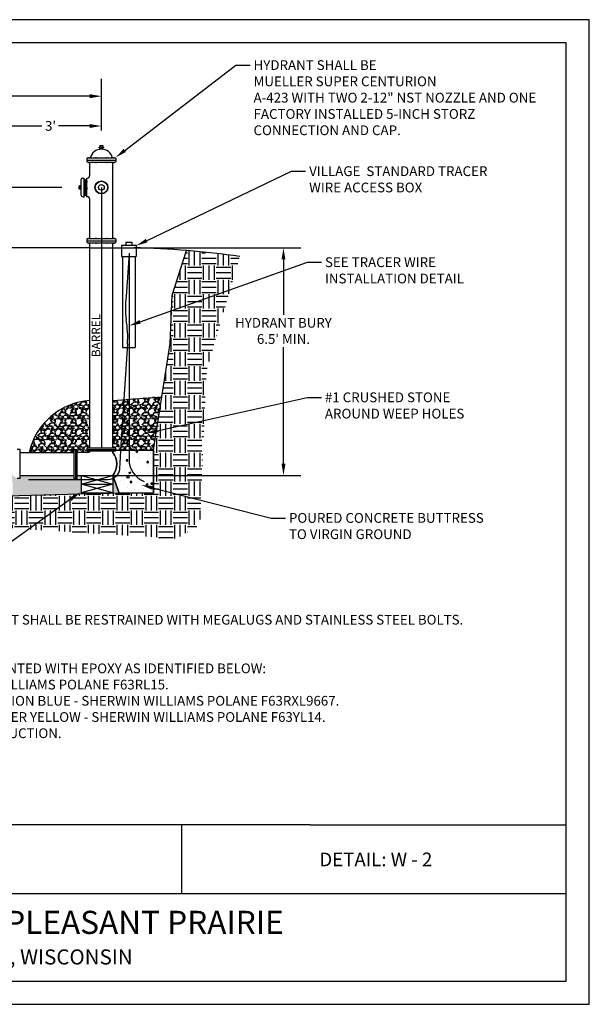
# Model space of a CAD drawing. Units: feet. Extents: x 3113.1 to 3124.1, y 973.8 to 982.3.
import ezdxf
from ezdxf import colors
from ezdxf.entities.mleader import LeaderData, LeaderLine
from ezdxf.math import Vec2, Vec3

# ---------------------------------------------------------------- set-up
doc = ezdxf.new("R2010")
doc.units = ezdxf.units.FT
doc.header["$LTSCALE"] = 48
doc.header["$MEASUREMENT"] = 0
doc.linetypes.add('CENTERX2', pattern=[4, 2.5, -0.5, 0.5, -0.5])
doc.styles.get("Standard").update_dxf_attribs({"font": 'arial.ttf'})

msp = doc.modelspace()

# ---------------------------------------------------------------- hatches: boundary and pattern name
h = msp.add_hatch()
h.set_pattern_fill('EARTH', color=256, scale=0.49764136278066)
h.set_pattern_definition([(0, (3122.628385654745, 978.3730988313852), (0.124410340695165, 0.124410340695165), [0.124410340695165, -0.124410340695165]), (0, (3122.628385654745, 978.4197527091459), (0.124410340695165, 0.124410340695165), [0.124410340695165, -0.124410340695165]), (0, (3122.628385654745, 978.4664065869065), (0.124410340695165, 0.124410340695165), [0.124410340695165, -0.124410340695165]), (90, (3122.643936947332, 978.4819578794934), (-0.124410340695165, 0.124410340695165), [0.124410340695165, -0.124410340695165]), (90, (3122.690590825093, 978.4819578794934), (-0.124410340695165, 0.124410340695165), [0.124410340695165, -0.124410340695165]), (90, (3122.737244702854, 978.4819578794934), (-0.124410340695165, 0.124410340695165), [0.124410340695165, -0.124410340695165])])
edge = h.paths.add_edge_path()
edge.add_line((3115.109462834867, 979.4844108968935), (3115.022597378981, 980.2600435916538))
edge.add_line((3115.022597378981, 980.2600435916539), (3114.72725465018, 980.2600435916539))
edge.add_line((3114.72725465018, 980.2600435916539), (3114.544894238531, 978.0614441320398))
edge.add_line((3114.544894238532, 978.0614441320398), (3115.261343137664, 977.5416106433283))
edge.add_line((3115.261343137664, 977.5416106433283), (3116.248179384331, 977.5290139356154))
edge.add_line((3116.248179384331, 977.5290139356154), (3116.861405095838, 977.8140146059645))
edge.add_line((3116.861405095837, 977.8140146059645), (3117.373307386752, 977.9664385790105))
edge.add_line((3117.373307386752, 977.9664385790105), (3118.286557494898, 978.0067344065535))
edge.add_line((3118.286557494898, 978.0067344065536), (3119.270091657818, 977.9453081014061))
edge.add_line((3119.270091657818, 977.945308101406), (3120.547670008989, 977.8655173624489))
edge.add_line((3120.547670008989, 977.8655173624489), (3120.744900120258, 977.9854607654692))
edge.add_line((3120.744900120258, 977.9854607654693), (3120.802115959814, 979.3171622283743))
edge.add_line((3120.802115959814, 979.3171622283742), (3121.088343944973, 980.2971630967382))
edge.add_arc((3119.961892818183, 972.1992489171519), 8.17588565239221, 82.08075376768075, 85.32262122896407)
edge.add_line((3120.628595535835, 980.3479060879541), (3120.502346545028, 979.9639038843022))
edge.add_line((3120.502346545027, 979.9639038843022), (3120.487787879047, 979.5468577633633))
edge.add_line((3120.487787879047, 979.5468577633633), (3120.341189796836, 978.6260689953226))
edge.add_line((3120.341189796835, 978.6260689953226), (3120.341189796835, 978.2570371064618))
edge.add_line((3120.341189796835, 978.2570371064618), (3119.969381846764, 978.2535475689875))
edge.add_line((3119.969381846764, 978.2535475689875), (3119.917923054317, 978.2538513879387))
edge.add_line((3119.917923054317, 978.2538513879387), (3118.551129048966, 978.2165263971491))
edge.add_line((3118.551129048966, 978.2165263971491), (3117.305305899718, 978.1326267657666))
edge.add_line((3117.305305899718, 978.1326267657666), (3116.725143902916, 978.1184429060646))
edge.add_line((3116.725143902916, 978.1184429060646), (3116.31439397258, 977.8182387951588))
edge.add_line((3116.31439397258, 977.8182387951588), (3115.294113818263, 977.8112436576783))
edge.add_line((3115.294113818263, 977.8112436576783), (3115.171697392988, 978.9287106184527))
edge.add_line((3115.171697392988, 978.9287106184527), (3115.109462834867, 979.4844108968936))
h = msp.add_hatch()
h.set_pattern_fill('GRAVEL', color=256, scale=0.08958201365472841)
h.set_pattern_definition([(228.012787504, (3122.695486524405, 978.4662757476713), (-0.7166561092378329, -0.8062381228925561), [0.01205200578905254, -1.193150727301486]), (184.969740728, (3122.687424143176, 978.4573175463058), (1.074984163856739, 0.08958201365473155), [0.02068162032843984, -2.047479764051951]), (132.510447078, (3122.666820280036, 978.4555259060327), (0.8958201365472946, -0.9854021502020004), [0.01458287683882593, -1.443706652083852]), (267.273689006, (3122.63188329471, 978.4331304026191), (0.08958201365473058, 1.79164027309457), [0.01883354338674277, -1.864520440688689]), (292.833654178, (3122.630987474574, 978.4143181797516), (-0.447910068273641, 1.074984163856743), [0.01846778002499051, -1.82831274224485]), (357.273689006, (3122.638154035666, 978.3972975971571), (-1.79164027309457, 0.0895820136547307), [0.01883354338674277, -1.864520440688689]), (37.69424046670001, (3122.656966258534, 978.3964017770206), (-1.164566177511469, -0.8958201365472817), [0.02490639767441048, -2.465731358553325]), (72.2553283749, (3122.676674301538, 978.4116307193419), (0.6270740955831013, 1.970804300404026), [0.02351420360020233, -2.327907007163697]), (121.429565615, (3122.68384086263, 978.4340262227556), (-0.7166561092378291, 1.164566177511468), [0.01889732578046496, -1.87083732248209]), (175.236358309, (3122.673986841128, 978.4501509852134), (0.9854021502020112, -0.08958201365473181), [0.02157421551249555, -1.05713607446958]), (222.397437798, (3122.652487157851, 978.4519426254866), (-1.074984163856738, -0.9854021502020099), [0.02790013898873785, -2.762115820700898]), (138.814074834, (3122.720569488229, 978.4322345824825), (-0.6270740955831019, 0.5374920819283704), [0.009522657633511272, -0.9427472097146413]), (171.46923439, (3122.713402927136, 978.4385053234383), (1.164566177511469, -0.1791640273094564), [0.01811679769549131, -1.793567309070477]), (225, (3122.695486524405, 978.441192783848), (-9.945601415176465e-18, -0.0895820136547224), [0.01266877795306534, -0.1140193207021438]), (203.198590514, (3122.68921578345, 978.4519426254866), (0.4479100682736411, 0.1791640273094546), [0.006822386995916805, -0.6754139033648965]), (291.801409486, (3122.682945042493, 978.4492551650769), (-0.0895820136547001, 0.2687460409641944), [0.009648251616655213, -0.4727656556690305]), (30.96375653209999, (3122.68652832304, 978.4402969637114), (0.26874604096419, 0.179164027309455), [0.01567049206660798, -0.506677920197488]), (161.565051177, (3122.699965625088, 978.4483593449404), (0.1791640273094579, -0.08958201365472633), [0.01133131848920024, -0.2719518820440476]), (16.389540334, (3122.630987474574, 978.4492551650769), (0.8958201365472812, 0.2687460409641892), [0.01587393281961787, -1.571523393471724]), (70.3461759419, (3122.646216416895, 978.4537342657596), (-0.358328054619023, -0.9854021502023167), [0.01331735173192558, -1.318415021782536]), (293.198590514, (3122.699965625088, 978.4662757476713), (-0.1791640273094542, 0.4479100682736413), [0.01364468440981996, -0.6685916059509933]), (343.610459666, (3122.705340545907, 978.4537342657596), (-0.8958201365472812, 0.2687460409641891), [0.01587393281961785, -1.571523393471687]), (339.44395478, (3122.630987474574, 978.393714316611), (-0.4479100682736454, 0.179164027309459), [0.01530777449331997, -0.7500812856857622]), (294.775140569, (3122.645320596759, 978.3883393957917), (-0.4479100682736425, 0.9854021502020128), [0.0128261735510567, -1.269793068445292]), (66.8014094864, (3122.700861445224, 978.3766937340166), (0.1791640273094551, 0.4479100682736393), [0.01364468440981996, -0.6685916059509933]), (17.3540246363, (3122.706236366044, 978.3892352159282), (-1.164566177511467, -0.3583280546189103), [0.01501672253095578, -1.48665146481685]), (69.44395478040002, (3122.656966258534, 978.3766937340166), (-0.1791640273094575, -0.447910068273638), [0.007653887246659986, -0.7577351729324221]), (101.309932474, (3122.695486524405, 978.3766937340166), (-0.08958201365472518, 0.3583280546189148), [0.004567786876254602, -0.4522126488161423]), (165.963756532, (3122.694590704269, 978.3811728346993), (0.2687460409641815, -0.08958201365472854), [0.01846778002499054, -0.3508883244289818]), (186.009005957, (3122.676674301538, 978.385651935382), (0.8958201365472882, 0.0895820136547269), [0.01711464370873586, -1.694347324086378]), (303.690067526, (3122.68652832304, 978.4322345824825), (-0.08958201365472726, 0.1791640273094555), [0.01291969717331222, -0.3100728464181268]), (353.157226587, (3122.693694884132, 978.4214847408439), (1.522894232130384, -0.1791640273094615), [0.02255621354617869, -2.233061255364801]), (60.9453959009, (3122.716090387546, 978.4187972804343), (-0.3583280546189114, -0.6270740955830968), [0.009223005797836218, -0.9130802740760946]), (90, (3122.720569488229, 978.4268596616632), (-0.0895820136547284, 0.08958201365472841), [0.005374920819283704, -0.08420709283544471]), (120.256437164, (3122.674882661265, 978.3883393957917), (0.3583280546189144, -0.6270740955830996), [0.01244509166496949, -1.232068015495472]), (48.01278750419999, (3122.668611920309, 978.3990892374303), (0.7166561092378273, 0.8062381228925535), [0.02410401157810508, -1.181098721512434]), (0, (3122.684736682766, 978.4170056401612), (0.08958201365472841, 0.08958201365472841), [0.02329132355022939, -0.06629069010449902]), (325.3048464690001, (3122.708028006317, 978.4170056401612), (0.8958201365472965, -0.6270740955830832), [0.01416417050700371, -1.402251832159236]), (254.054604099, (3122.719673668092, 978.4089432589323), (-0.0895820136547318, -0.358328054618914), [0.01304332035215577, -0.6391235831572935]), (207.645975364, (3122.716090387546, 978.3964017770206), (-1.702058259439835, -0.8958201365472884), [0.02123676006705819, -2.102442756664457]), (175.42607874, (3122.697278164678, 978.3865477555186), (-1.164566177511465, 0.08958201365472854), [0.02246707944259223, -2.224238393066924])])
edge = h.paths.add_edge_path()
edge.add_arc((3119.836147873764, 978.4792702570317), 0.5796580159193607, 93.98080891669808, 167.0676482134988)
edge.add_line((3119.271192894024, 978.6089979961093), (3119.660808774993, 978.6089979961093))
edge.add_line((3119.660808774993, 978.6089979961093), (3119.660808774993, 978.6338818887912))
edge.add_line((3119.660808774993, 978.6338818887912), (3119.685692667675, 978.6338818887912))
edge.add_line((3119.685692667675, 978.6338818887912), (3119.685692667675, 978.6089979961093))
edge.add_line((3119.685692667675, 978.6089979961093), (3119.785906658964, 978.6089979961093))
edge.add_arc((3119.785544812397, 978.6198715709995), 0.0108795939184583, 271.9059631672047, 377.7471146411846)
edge.add_line((3119.795906658965, 978.623187848965), (3119.771022766283, 978.623187848965))
edge.add_line((3119.771022766283, 978.623187848965), (3119.771022766283, 978.6480717416468))
edge.add_line((3119.771022766283, 978.6480717416468), (3119.795906658965, 978.6480717416468))
edge.add_line((3119.795906658965, 978.6480717416468), (3119.795906658965, 979.0575297662929))
edge = h.paths.add_edge_path()
edge.add_line((3120.41687880345, 979.0897995884047), (3120.050724131362, 979.0617936200641))
edge.add_line((3120.050724131362, 979.0617936200641), (3120.06391400082, 978.6738277693527))
edge.add_arc((3119.711979331093, 978.7364822456133), 0.3574683134933277, 342.61642819310845, 349.90546557388734, ccw=False)
edge.add_line((3120.053120648302, 978.6296824476541), (3120.343623902035, 978.6296824476541))
edge.add_line((3120.343623902035, 978.6296824476541), (3120.41687880345, 979.0897995884047))
edge = h.paths.add_edge_path()
edge.add_line((3120.050724131362, 979.0617936200641), (3119.99497780042, 979.0575297662929))
edge.add_line((3119.99497780042, 979.0575297662929), (3119.99497780042, 978.6480717416468))
edge.add_line((3119.99497780042, 978.6480717416468), (3120.019861693102, 978.6480717416468))
edge.add_line((3120.019861693102, 978.6480717416468), (3120.019861693102, 978.6296824476541))
edge.add_line((3120.019861693102, 978.6296824476541), (3120.053120648302, 978.6296824476541))
edge.add_arc((3119.711979331093, 978.7364822456133), 0.3574683134933254, 342.6164281931085, 349.9054655738873)
edge.add_line((3120.06391400082, 978.6738277693527), (3120.050724131362, 979.0617936200641))
h = msp.add_hatch()
h.set_pattern_fill('AR-CONC', color=256, scale=0.024883892681869)
h.set_pattern_definition([(49.99999999999999, (-0.0004216573634039378, 0.0002574553692511472), (0.1784822540881491, -0.01561517392465054), [0.01866291951140175, -0.2052921146254192]), (355, (-0.0004216573634039378, 0.0002574553692511472), (-0.03452673295092095, 0.1871746833113715), [0.0149303356091214, -0.1642336917003354]), (100.45144446, (0.01445186359069339, -0.001043808979716232), (0.1439555205746926, 0.1715595074585211), [0.01586104097249724, -0.1744714506974697]), (46.18420000000001, (-0.0004216573634039378, 0.05002524073302084), (0.2655711873808647, -0.04118764020035057), [0.02799437926710262, -0.3079381719381289]), (96.63563549, (0.0217092668171972, 0.04659292902181278), (0.2325802754998437, 0.2423986272108631), [0.02379157489604792, -0.2617073233588493]), (351.1841639899999, (-0.0004216573634039378, 0.05002524073302084), (0.2325802753456991, 0.2423986270853088), [0.0223955034136821, -0.246350537799342]), (21, (0.02446223531842406, 0.03758329439210684), (0.1485337102596659, -0.1001872526700944), [0.01866291951140175, -0.2052921146254192]), (326.0000000000001, (0.02446223531842406, 0.03758329439210684), (0.06054632607389974, 0.1804455589919836), [0.0149303356091214, -0.1642336917003354]), (71.45144474, (0.03684004442129662, 0.0292343567248281), (0.2090800345145351, 0.080258305929928), [0.0158610404748194, -0.1744714506974697]), (37.50000000000001, (-0.0004216573634039378, 0.0002574553692511472), (0.003025845347425151, 0.0828369493319214), [0, -0.1622429802857859, 0, -0.1667220809685223, 0, -0.1648557890173821]), (7.499999999999999, (-0.0004216573634039378, 0.0002574553692511472), (0.06546194137579345, 0.09814498710952889), [0, -0.09505647004473958, 0, -0.1585103963835055, 0, -0.06283182902171923]), (327.5, (-0.055912738043844, 0.0002574553692511472), (0.1328358021288809, -0.005612530076916263), [0, -0.0622097317046725, 0, -0.1940943629185782, 0, -0.2575482892573441]), (317.5, (-0.080796630725672, 0.0002574553692511472), (0.1451194205146622, 0.02491001637277787), [0, -0.08087265121607425, 0, -0.1288985640920814, 0, -0.1828966112117371])])
edge = h.paths.add_edge_path()
edge.add_line((3120.343623902035, 978.6296824476541), (3120.343623902035, 978.2606234985632))
edge.add_line((3120.343623902035, 978.2606234985632), (3120.047984823377, 978.2578488305023))
edge.add_line((3120.047984823377, 978.2578488305023), (3119.995294950732, 978.4103638729578))
edge.add_arc((3119.858282107899, 978.509462425382), 0.1690947728161876, 324.1225630995464, 396.0604000150336)
edge.add_line((3119.99497780042, 978.6089979961093), (3119.99495514411, 978.623187848965))
edge.add_line((3119.99495514411, 978.623187848965), (3120.019861693102, 978.623187848965))
edge.add_line((3120.019861693102, 978.623187848965), (3120.019861693102, 978.6296824476541))
edge.add_line((3120.019861693102, 978.6296824476541), (3120.343623902035, 978.6296824476541))
h = msp.add_hatch()
h.set_pattern_fill('AR-SAND', color=256, scale=0.024883892681869)
h.set_pattern_definition([(37.50000000000001, (3122.630987474574, 978.3766937340166), (-0.001567519962870032, 0.04794687588499778), [0, -0.03782351687644088, 0, -0.0423026175591773, 0, -0.04043632560803712]), (7.499999999999999, (3122.630987474574, 978.3766937340166), (0.04403893360475383, 0.07022597981973573), [0, -0.02040479199913258, 0, -0.03409093297416053, 0, -0.01306404365798123]), (327.5, (3122.600380286575, 978.3766937340166), (0.07749197188393993, 0.0001408192808947868), [0, -0.0124419463409345, 0, -0.0447910068273642, 0, -0.05847714780239215]), (317.5, (3122.600380286575, 978.3766937340166), (0.0748041318162882, 0.02183998456732261), [0, -0.00622097317046725, 0, -0.02936299336460542, 0, -0.03359325512052315])])
edge = h.paths.add_edge_path()
edge.add_line((3119.721254980919, 978.4099268546544), (3119.685692667675, 978.4099268546544))
edge.add_line((3119.685692667675, 978.4099268546544), (3119.685692667675, 978.3850429619725))
edge.add_line((3119.685692667675, 978.3850429619725), (3119.660808774993, 978.3850429619725))
edge.add_line((3119.660808774993, 978.3850429619725), (3119.660808774993, 978.4099268546544))
edge.add_line((3119.660808774993, 978.4099268546544), (3119.194027504722, 978.4099268546544))
edge.add_line((3119.194027504722, 978.4099268546544), (3119.194027504722, 978.3850429619725))
edge.add_line((3119.194027504722, 978.3850429619725), (3119.16914361204, 978.3850429619725))
edge.add_arc((3119.187806531551, 978.4534736668473), 0.07093000729122241, 198.0270494688926, 254.7448812972483, ccw=False)
edge.add_arc((3119.114442852393, 978.4295980649304), 0.006220973171875053, 18.02704947504598, 78.99872903937258)
edge.add_arc((3119.106933880335, 978.3909723270258), 0.04556982690402733, 78.99872904839758, 163.8087879921595)
edge.add_arc((3119.039274604261, 978.4106179108702), 0.02488389268214827, 308.9371615579782, 343.80878799128453, ccw=False)
edge.add_arc((3118.999622093145, 978.459694640018), 0.08797784628822507, 231.0628384414002, 308.9371615585999, ccw=False)
edge.add_arc((3118.959969582029, 978.4106179108702), 0.02488389268211879, 196.1912120087154, 231.0628384420217, ccw=False)
edge.add_arc((3118.892310305954, 978.3909723270258), 0.04556982690408309, 16.19121200784049, 101.0012709516024)
edge.add_arc((3118.884801333896, 978.4295980649304), 0.006220973171786255, 101.0012709606274, 161.972950524954)
edge.add_arc((3118.811437654739, 978.4534736668473), 0.07093000729117338, 285.2551187027517, 341.97295053110736, ccw=False)
edge.add_line((3118.83010057425, 978.3850429619725), (3118.805216681568, 978.3850429619725))
edge.add_line((3118.805216681568, 978.3850429619725), (3118.805216681568, 978.4099268546544))
edge.add_line((3118.805216681568, 978.4099268546544), (3116.403904079618, 978.4099268546544))
edge.add_line((3116.403904079618, 978.4099268546544), (3116.403904079618, 978.3859614835925))
edge.add_line((3116.403904079618, 978.3859614835925), (3116.379020186936, 978.3859614835925))
edge.add_line((3116.379020186936, 978.3859614835925), (3116.379020186936, 978.4108453762743))
edge.add_line((3116.379020186936, 978.4108453762743), (3116.130181260117, 978.4108453762743))
edge.add_arc((3115.929560903535, 978.5103809470019), 0.2239550341370716, 236.2147955095331, 333.6122000387707, ccw=False)
edge.add_line((3115.805023761613, 978.3242456263422), (3115.277675600701, 978.0044030790884))
edge.add_line((3115.277675600701, 978.0044030790884), (3115.624964282566, 978.0733920340138))
edge.add_line((3115.624964282566, 978.0733920340138), (3116.142408340339, 978.1006061851479))
edge.add_line((3116.142408340339, 978.1006061851479), (3117.307517390778, 978.1362040351538))
edge.add_line((3117.307517390778, 978.1362040351538), (3118.553431893271, 978.2201098186965))
edge.add_line((3118.553431893271, 978.2201098186965), (3119.920326122374, 978.2574375464388))
edge.add_line((3119.920326122374, 978.2574375464388), (3119.971788688171, 978.2571337052094))
edge.add_line((3119.971788688171, 978.2571337052094), (3120.047984823377, 978.2578488305023))
edge.add_line((3120.047984823377, 978.2578488305023), (3119.99497780042, 978.4099268546544))
edge.add_line((3119.99497780042, 978.4099268546544), (3119.99497780042, 978.2606234985632))
edge.add_line((3119.99497780042, 978.2606234985632), (3119.721254980919, 978.2606234985632))
edge.add_line((3119.721254980919, 978.2606234985632), (3119.721254980919, 978.4099268546544))
h.paths.add_polyline_path([(3118.856744132764, 978.2446177803065), (3118.993605542514, 978.3006065388406), (3119.130466952265, 978.2446177803065), (3119.130466952265, 978.3565952973748), (3118.856744132764, 978.3565952973748)], flags=16)
h.paths.add_polyline_path([(3119.130466952265, 978.2446177803065), (3118.993605542514, 978.3006065388406), (3118.856744132764, 978.2446177803065)], flags=16)

# ---------------------------------------------------------------- linework, layer by layer
for p, q in [((3123.906206361617, 982.1449104675385), (3113.443706361617, 982.1449104675385)), ((3123.906206361617, 974.0449104675386), (3123.906206361617, 982.1449104675385)), ((3119.89539080039, 981.3886860618819), (3119.89539080039, 981.8337229945645)), ((3119.820744595973, 981.6844305857303), (3118.475290969209, 981.6844305857303)), ((3119.89539080039, 981.3886860618819), (3119.89539080039, 981.5019250388021)), ((3119.074282551803, 981.4272788343851), (3119.380912458351, 981.4272788343851)), ((3119.820744595973, 981.4272788343851), (3119.524978423567, 981.4272788343851)), ((3119.876729249286, 981.2393936530477), (3119.876729249286, 981.2456141700825)), ((3119.876729249286, 981.2456141700825), (3119.914052351495, 981.2456141700825)), ((3119.882949766321, 981.258055204152), (3119.90783183446, 981.258055204152)), ((3119.882949766321, 981.258055204152), (3119.882949766321, 981.2456141700825)), ((3119.882949766321, 981.2456141700825), (3119.90783183446, 981.2456141700825)), ((3119.90783183446, 981.258055204152), (3119.90783183446, 981.2456141700825)), ((3119.914052351495, 981.2456141700825), (3119.914052351495, 981.2393936530477)), ((3119.783421493765, 981.156038724782), (3119.7896420108, 981.156038724782)), ((3119.783421493765, 981.156038724782), (3119.783421493765, 981.1523064145612)), ((3119.7896420108, 981.156038724782), (3119.7896420108, 981.1523064145612)), ((3119.845626664112, 981.156038724782), (3119.851847181147, 981.156038724782)), ((3119.845626664112, 981.156038724782), (3119.845626664112, 981.1523064145612)), ((3119.851847181147, 981.156038724782), (3119.851847181147, 981.1523064145612)), ((3119.882949766321, 981.2393936530477), (3119.876729249286, 981.2393936530477)), ((3119.882949766321, 981.2393936530477), (3119.90783183446, 981.2393936530477)), ((3119.882949766321, 981.2261719930234), (3119.882949766321, 981.2393936530477)), ((3119.90783183446, 981.2261719930234), (3119.90783183446, 981.2393936530477)), ((3119.914052351495, 981.2393936530477), (3119.90783183446, 981.2393936530477)), ((3119.938934419634, 981.156038724782), (3119.945154936669, 981.156038724782)), ((3119.938934419634, 981.156038724782), (3119.938934419634, 981.1523064145612)), ((3119.945154936669, 981.156038724782), (3119.945154936669, 981.1523064145612)), ((3120.001139589981, 981.156038724782), (3120.007360107016, 981.156038724782)), ((3120.001139589981, 981.1523064145612), (3120.001139589981, 981.156038724782)), ((3120.007360107016, 981.1523064145612), (3120.007360107016, 981.156038724782)), ((3119.770980459695, 981.1460858975264), (3119.770980459695, 981.1212038293874)), ((3119.770980459695, 981.1336448634569), (3120.019801141086, 981.1336448634569)), ((3119.770980459695, 981.1336448634569), (3120.019801141086, 981.1336448634569)), ((3119.77720097673, 981.1523064145612), (3120.013580624051, 981.1523064145612)), ((3119.77720097673, 981.1149833123526), (3120.013580624051, 981.1149833123526)), ((3119.783421493765, 981.1149833123526), (3119.783421493765, 981.1112510021317)), ((3119.783421493765, 981.1112510021317), (3119.7896420108, 981.1112510021317)), ((3119.7896420108, 981.1149833123526), (3119.7896420108, 981.1112510021317)), ((3119.795862527834, 981.0030140057269), (3119.795862527834, 981.1149833123526)), ((3119.845626664112, 981.1149833123526), (3119.845626664112, 981.1112510021317)), ((3119.845626664112, 981.1112510021317), (3119.851847181147, 981.1112510021317)), ((3119.851847181147, 981.1112510021317), (3119.851847181147, 981.1149833123526)), ((3119.938934419634, 981.1149833123526), (3119.938934419634, 981.1112510021317)), ((3119.938934419634, 981.1112510021317), (3119.945154936669, 981.1112510021317)), ((3119.945154936669, 981.1149833123526), (3119.945154936669, 981.1112510021317)), ((3119.994919072947, 980.4556085066682), (3119.994919072947, 981.1149833123526)), ((3120.001139589981, 981.1112510021317), (3120.001139589981, 981.1149833123526)), ((3120.001139589981, 981.1112510021317), (3120.007360107016, 981.1112510021317)), ((3120.007360107016, 981.1112510021317), (3120.007360107016, 981.1149833123526)), ((3120.019801141086, 981.1460858975264), (3120.019801141086, 981.1212038293874)), ((3119.702554772313, 980.8848241820665), (3119.702554772313, 980.9097062502055)), ((3119.702554772313, 980.9097062502055), (3119.714995806383, 980.9097062502055)), ((3119.714995806383, 980.8786036650317), (3119.714995806383, 980.9159267672403)), ((3119.714995806383, 980.9159267672403), (3119.721216323418, 980.9159267672403)), ((3119.721216323418, 980.8288395287536), (3119.721216323418, 980.9656909035184)), ((3119.733657357487, 980.9781319375879), (3119.746098391556, 980.9781319375879)), ((3119.746098391556, 980.8163984946842), (3119.746098391556, 980.9781319375879)), ((3119.746098391556, 980.9656909035184), (3119.770980459695, 980.9656909035184)), ((3119.759845201812, 980.9656909035184), (3119.746098391556, 980.8419696112137)), ((3119.753586404312, 980.9656909035184), (3119.746098391556, 980.8982987887218)), ((3119.766103999314, 980.9656909035184), (3119.750898291006, 980.8288395287536)), ((3119.770980459695, 980.9532498694489), (3119.757157088507, 980.8288395287536)), ((3119.770980459695, 980.8163984946842), (3119.770980459695, 980.9781319375879)), ((3119.770980459695, 980.9656909035184), (3119.770980459695, 980.9656909035184)), ((3119.553262363479, 980.897265216136), (3117.936144286243, 980.897265216136)), ((3119.702554772313, 980.8848241820665), (3119.714995806383, 980.8848241820665)), ((3119.714995806383, 980.8786036650317), (3119.721216323418, 980.8786036650317)), ((3119.733657357487, 980.8163984946842), (3119.746098391556, 980.8163984946842)), ((3119.746098391556, 980.8288395287536), (3119.770980459695, 980.8288395287536)), ((3119.770980459695, 980.8969206919407), (3119.763415886008, 980.8288395287536)), ((3119.770980459695, 980.8288395287536), (3119.770980459695, 980.8288395287536)), ((3119.795862527834, 980.4556085066682), (3119.795862527834, 980.7915164265452)), ((3119.994919072947, 980.4556085066682), (3119.994919072947, 980.6990935443308)), ((3119.770980459695, 980.4493879896335), (3119.770980459695, 980.4245059214944)), ((3119.770980459695, 980.4369469555639), (3120.019801141086, 980.4369469555639)), ((3119.77720097673, 980.4556085066682), (3120.013580624051, 980.4556085066682)), ((3119.77720097673, 980.4182854044597), (3120.013580624051, 980.4182854044597)), ((3119.783421493765, 980.459340816889), (3119.783421493765, 980.4556085066682)), ((3119.783421493765, 980.459340816889), (3119.7896420108, 980.459340816889)), ((3119.783421493765, 980.4182854044597), (3119.783421493765, 980.4145530942388)), ((3119.783421493765, 980.4145530942388), (3119.7896420108, 980.4145530942388)), ((3119.7896420108, 980.459340816889), (3119.7896420108, 980.4556085066682)), ((3119.7896420108, 980.4182854044597), (3119.7896420108, 980.4145530942388)), ((3119.795906658965, 978.6480717416467), (3119.795906658965, 980.4184162505226)), ((3119.845626664112, 980.459340816889), (3119.851847181147, 980.459340816889)), ((3119.845626664112, 980.459340816889), (3119.845626664112, 980.4556085066682)), ((3119.845626664112, 980.4182854044597), (3119.845626664112, 980.4145530942388)), ((3119.845626664112, 980.4145530942388), (3119.851847181147, 980.4145530942388)), ((3119.851847181147, 980.459340816889), (3119.851847181147, 980.4556085066682)), ((3119.851847181147, 980.4145530942388), (3119.851847181147, 980.4182854044597)), ((3119.938934419634, 980.459340816889), (3119.945154936669, 980.459340816889)), ((3119.938934419634, 980.459340816889), (3119.938934419634, 980.4556085066682)), ((3119.938934419634, 980.4182854044597), (3119.938934419634, 980.4145530942388)), ((3119.938934419634, 980.4145530942388), (3119.945154936669, 980.4145530942388)), ((3119.945154936669, 980.459340816889), (3119.945154936669, 980.4556085066682)), ((3119.945154936669, 980.4182854044597), (3119.945154936669, 980.4145530942388)), ((3119.99497780042, 978.6480717416467), (3119.99497780042, 980.4184162505226)), ((3120.001139589981, 980.459340816889), (3120.007360107016, 980.459340816889)), ((3120.001139589981, 980.4556085066682), (3120.001139589981, 980.459340816889)), ((3120.001139589981, 980.4145530942388), (3120.001139589981, 980.4182854044597)), ((3120.001139589981, 980.4145530942388), (3120.007360107016, 980.4145530942388)), ((3120.007360107016, 980.4556085066682), (3120.007360107016, 980.459340816889)), ((3120.007360107016, 980.4145530942388), (3120.007360107016, 980.4182854044597)), ((3120.019801141086, 980.4493879896335), (3120.019801141086, 980.4245059214944)), ((3120.069941709358, 980.3996238533554), (3120.194352050053, 980.3996238533554)), ((3120.069941709358, 980.3996238533554), (3120.069941709358, 980.3000955807993)), ((3120.107264811566, 980.4245059214944), (3120.157028947845, 980.4245059214944)), ((3120.107264811566, 980.4245059214944), (3120.107264811566, 980.3996238533554)), ((3120.157028947845, 980.4245059214944), (3120.157028947845, 980.3996238533554)), ((3120.194352050053, 980.3996238533554), (3120.194352050053, 980.3000955807993)), ((3119.795862527834, 980.3760275784439), (3120.175149486878, 980.3760275784439)), ((3120.144211481781, 980.3760275784439), (3121.615919196001, 980.3760275784439)), ((3120.069941709358, 980.3000955807993), (3120.194352050053, 980.3000955807993)), ((3120.076162226393, 980.3000955807993), (3120.076162226393, 979.5163104344197)), ((3120.188131533018, 980.3000955807993), (3120.188131533018, 979.5163104344197)), ((3121.466626787166, 980.2747222845186), (3121.466626787166, 979.798153630745)), ((3120.076162226393, 979.5163104344197), (3120.188131533018, 979.5163104344197)), ((3121.466626787166, 978.5116855557253), (3121.466626787166, 979.5164545890246)), ((3119.994919072947, 979.0574987034801), (3120.416789141249, 979.0897661594961)), ((3119.194027504722, 978.6338818887912), (3119.169145436583, 978.6338818887912)), ((3119.194027504722, 978.3850612074008), (3119.194027504722, 978.6338818887912)), ((3119.194027504722, 978.6089979961093), (3119.660808774993, 978.6089979961093)), ((3119.660808774993, 978.3850429619725), (3119.660808774993, 978.6338818887912)), ((3119.673250721334, 978.3850429619725), (3119.673250721334, 978.6338818887912)), ((3119.685692667675, 978.3850429619725), (3119.685692667675, 978.6338818887912)), ((3119.771022766283, 978.6480717416468), (3120.019861693102, 978.6480717416468)), ((3119.771022766283, 978.623187848965), (3119.771022766283, 978.6480717416468)), ((3119.771022766283, 978.6356297953059), (3120.019861693102, 978.6356297953059)), ((3119.771022766283, 978.623187848965), (3120.019861693102, 978.623187848965)), ((3120.019861693102, 978.623187848965), (3120.019861693102, 978.6480717416468)), ((3120.343539611048, 978.6296827555665), (3120.343539611048, 978.2606508667056)), ((3119.194027504722, 978.3850612074008), (3119.169145436583, 978.3850612074008)), ((3119.194027504722, 978.4099268546544), (3119.660808774993, 978.4099268546543)), ((3119.685692667675, 978.3850429619725), (3119.660808774993, 978.3850429619725)), ((3119.721254980919, 978.3352751766088), (3119.995294950732, 978.4103638729578)), ((3119.721254980919, 978.4099268546544), (3119.995294950732, 978.4103638729578)), ((3119.721254980919, 978.4099268546544), (3119.99497780042, 978.3352751766088)), ((3119.721254980919, 978.4099268546544), (3119.721254980919, 978.2606234985632)), ((3119.796195913795, 978.4103802618001), (3121.615919196001, 978.4103802618001)), ((3119.995294950732, 978.4103638729578), (3119.99497780042, 978.2606234985632)), ((3119.995294950732, 978.4103638729578), (3120.047984823377, 978.2578488305023)), ((3119.99497780042, 978.2606234985632), (3119.721254980919, 978.3352751766088)), ((3119.99497780042, 978.3352751766088), (3119.721254980919, 978.2606234985632)), ((3119.721254980919, 978.3352751766088), (3119.99497780042, 978.3352751766088)), ((3119.721254980919, 978.2606234985632), (3119.99497780042, 978.2606234985632)), ((3121.69586461327, 975.3949104675381), (3113.443706361617, 975.3907289732327)), ((3120.585578403406, 975.3907289732323), (3120.585578403407, 974.8001039732327)), ((3113.443706361617, 974.8001039732327), (3123.906206361617, 974.8001039732328)), ((3113.443706361617, 974.0449104675386), (3123.906206361617, 974.0449104675386))]:
    msp.add_line(p, q)
at = {"linetype": 'CENTERX2', "ltscale": 2}
msp.add_line((3119.89539080039, 980.897265216136), (3119.89539080039, 978.6543388859089), dxfattribs=at)
at = {"lineweight": 30}
for p, q in [((3120.133641560813, 980.3285046958807), (3120.108166385204, 979.9538530060075)), ((3120.120502127697, 979.5466851403703), (3120.06385021879, 978.673824840431))]:
    msp.add_line(p, q, dxfattribs=at)
for points in [[(3115.294113818263, 977.8112436576783), (3116.31439397258, 977.8182387951588), (3116.725143902916, 978.1184429060646), (3117.307655713931, 978.1362405260105), (3117.307655713931, 978.1362405260105), (3118.553478863178, 978.220140157393), (3119.92027286853, 978.2574651481825), (3119.971731660976, 978.2571613292314), (3120.343539611048, 978.2606508667056), (3120.343539611048, 978.6296827555665), (3120.49013769326, 979.5504715236071), (3120.50469635924, 979.9675176445461), (3120.630945350048, 980.351519848198)], [(3119.795862527834, 980.3760275784439), (3118.402466712048, 980.3760275784439)], [(3119.660808774993, 978.6338818887912), (3119.685692667675, 978.6338818887912)], [(3119.99497780042, 978.623187848965), (3119.99497780042, 978.6089979961093)], [(3119.685692667675, 978.4099268546544), (3119.995294950732, 978.4103638729578)], [(3121.69586461327, 975.3949104675381), (3123.906206361617, 975.3949104675381)]]:
    msp.add_lwpolyline(points)
for points in [[(3120.133641560813, 980.3285046958807), (3120.133641560813, 978.546727060396, 0.3136168037024032), (3120.264296992341, 978.3589106712568, -1.559132313494223)], [(3120.06391400082, 978.6738277693527), (3120.051142289219, 978.46732546431, -0.3962353745420816), (3119.951332999739, 978.3734984484814), (3119.265439878007, 978.3734984484814)], [(3119.795906658965, 978.623187848965), (3119.795906658965, 978.6189979961093, -0.4142135623792219), (3119.785906658964, 978.6089979961093), (3119.685692667675, 978.6089979961093)], [(3120.343623902035, 978.6296824476541), (3120.343623902035, 978.2606234985632), (3120.047984823377, 978.2578488305023), (3119.995294950732, 978.4103638729578, 0.3246198497087516), (3119.99497780042, 978.6089979961093), (3119.99495514411, 978.623187848965), (3120.019861693102, 978.623187848965), (3120.019861693102, 978.6296824476541), (3120.343623902035, 978.6296824476541)], [(3119.99497780042, 978.6089979961093, -0.324619849708781), (3119.995294950732, 978.4103638729578)]]:
    msp.add_lwpolyline(points, format="xyb")
at = {"linetype": 'ByBlock', "lineweight": -2}
msp.add_lwpolyline([(3119.628319998434, 978.2051761567315), (3118.874532925939, 977.6660405727275)], dxfattribs=at)
for radius in [0.05598465331282389, 0.05349644649892059, 0.02438106794903321]:
    msp.add_circle((3119.89539080039, 980.897265216136), radius)
for centre, radius, start, end in [((3119.89539080039, 981.1274243464221), 0.09952827255613199, 14.47751218589799, 165.522487814102), ((3119.77720097673, 981.1460858975264), 0.006220517034758249, 90, 180), ((3119.77720097673, 981.1212038293874), 0.006220517034758249, 180, 270), ((3120.013580624051, 981.1460858975264), 0.006220517034758249, 0, 90), ((3120.013580624051, 981.1212038293874), 0.006220517034758249, 270, 0), ((3119.770980459695, 981.0030140057269), 0.024882068139033, 270, 0), ((3119.733657357487, 980.9656909035184), 0.0124410340695165, 90, 180), ((3119.733657357487, 980.8288395287536), 0.0124410340695165, 180, 270), ((3119.770980459695, 980.7915164265452), 0.024882068139033, 0, 90), ((3119.77720097673, 980.4493879896335), 0.006220517034758249, 90, 180), ((3119.77720097673, 980.4245059214944), 0.006220517034758249, 180, 270), ((3120.013580624051, 980.4493879896335), 0.006220517034758249, 0, 90), ((3120.013580624051, 980.4245059214944), 0.006220517034758249, 270, 0), ((3119.964242632395, 972.2028626773957), 8.17588565239226, 82.08075376734567, 88.52182212926243), ((3119.836100792058, 978.4792815935034), 0.5796155140930958, 93.98080891630855, 167.0676482136028), ((3119.836147873764, 978.4792702570318), 0.5796580159192287, 93.98080891717952, 167.0676482135087)]:
    msp.add_arc(centre, radius, start, end)
at = {"lineweight": 30}
for centre, radius, start, end in [((3120.926427226119, 979.8559237507965), 0.8241000805743222, 173.1753156098458, 187.0175181747029), ((3119.265795505879, 979.6021236835485), 0.8565026803518009, 356.2888421145223, 10.29815537703627)]:
    msp.add_arc(centre, radius, start, end, dxfattribs=at)
for points in [[(3119.794085506465, 981.7013148013846), (3119.89539080039, 981.6844305857303), (3119.794085506465, 981.6675463700761)], [(3119.820744595973, 981.6968716197998), (3119.820744595973, 981.6719895516608), (3119.89539080039, 981.6844305857303)], [(3119.794085506465, 981.4441630500393), (3119.89539080039, 981.4272788343851), (3119.794085506465, 981.4103946187308)], [(3119.820744595973, 981.4397198684545), (3119.820744595973, 981.4148378003156), (3119.89539080039, 981.4272788343851)], [(3121.449742571512, 980.2747222845186), (3121.466626787166, 980.3760275784439), (3121.48351100282, 980.2747222845186)], [(3121.48351100282, 978.5116855557253), (3121.466626787166, 978.4103802618001), (3121.449742571512, 978.5116855557253)], [(3119.618497608723, 978.2189092335398), (3119.710718459284, 978.2641104949978), (3119.638142388145, 978.1914430799231)]]:
    msp.add_solid(points)
at = {"layer": 'Defpoints'}
msp.add_lwpolyline([(3113.106206361617, 982.3449104675387), (3113.106206361617, 973.8449104675387), (3124.106206361617, 973.8449104675387), (3124.106206361617, 982.3449104675387)], close=True, dxfattribs=at)

# ---------------------------------------------------------------- texts
msp.add_text('BARREL', height=0.07464620441709899, rotation=90).set_placement((3119.885830610492, 979.4314380509918))
for s, insert, char_height, width, attachment_point in [("3'", (3119.408904785007, 981.4700120042739), 0.08397697996923636, 0.08808131190293003, 1), ("HYDRANT BURY 6.5' MIN.", (3121.466626787166, 979.7701613040886), 0.08397697996923636, 0.9302077370768317, 2), ('{\\LNOTES}:\\P\\pxi-3,l3,t3;1.^IMECHANICAL JOINTS FROM TEE TO VALVE AND FROM VALVE TO HYDRANT SHALL BE RESTRAINED WITH MEGALUGS AND STAINLESS STEEL BOLTS.\\P2.^IALL FASTENERS SHALL BE STAINLESS STEEL.\\P3.^IHYDRANT EXTENSIONS ARE NOT PERMITTED.\\P\\pi0,l0,tz;4.    ALL HYDRANTS, EXCLUDING STORZ CONNECTION, SHALL BE FACTOR PAINTED WITH EPOXY AS IDENTIFIED BELOW:\\P^IA. PUBLIC (VILLAGE) HYDRANTS SHALL BE MUELLER RED - SHERWIN WILLIAMS POLANE F63RL15.\\P^IB. PRIVATE HYDRANTS ON VILLAGE SYSTEM PRESSURE SHALL BE CAUTION BLUE - SHERWIN WILLIAMS POLANE F63RXL9667.\\P^IC. PRIVATE PRESSURIZED HYDRANTS ON FIRE LOOPS SHALL BE MUELLER YELLOW - SHERWIN WILLIAMS POLANE F63YL14.\\P5. REFER TO VILLAGE STANDARD SPECIFICATIONS FOR WATER MAIN CONSTRUCTION. ', (3115.018006921602, 977.3470227587355), 0.08397697996923636, 8.794652054519723, 1), ('{\\fLucida Sans|b0|i0|c0|p34;\\T1.15; \\f@Arial Unicode MS|b1|i0|c0|p34;DETAIL: W - 2}', (3122.245892382512, 975.0954164732325), 0.1181250000000005, 1.687500000000161, 5), ('{\\fLucida Sans|b0|i0|c0|p34;\\H1.17647x;\\T1.15;VILLAGE OF PLEASANT PRAIRIE\\H0.85x;\\P\\H0.76471x;KENOSHA COUNTY, WISCONSIN}', (3117.541608050142, 974.4204164732328), 0.17, 4.772811551560608, 4)]:
    msp.add_mtext(s, dxfattribs=dict(insert=insert, char_height=char_height, width=width, attachment_point=attachment_point))

# ---------------------------------------------------------------- leaders
ml = msp.add_multileader_mtext('Standard')
ml.set_content('HYDRANT SHALL BE\\PMUELLER SUPER CENTURION\\PA-423 WITH TWO 2-12" NST NOZZLE AND ONE\\PFACTORY INSTALLED 5-INCH STORZ\\PCONNECTION AND CAP.', color=256)
ml.set_leader_properties()
ml.build(insert=Vec2(0, 0))
ml.multileader.update_dxf_attribs({"dogleg_length": 0.36, "arrow_head_size": 0.1013052939252222})
ctx = ml.context
ctx.base_point, ctx.char_height, ctx.arrow_head_size, ctx.landing_gap_size, ctx.plane_origin, ctx.plane_x_axis, ctx.plane_y_axis = Vec3(3121.177951381397, 981.9525223054135), 0.08442107827101847, 0.1013052939252222, 0.03039158817756665, Vec3(3120.054496648561, 982.2226036103547), Vec3(1, 1.369512258472533e-09), Vec3(-1.369512258472533e-09, 1)
notes = []
notes.append((ctx, [(0, (1, 1, 0), (3121.056385028687, 981.952522305247), (1, 1.369512258472534e-09), 0.1215663527102666, [(0, [(3120.016977735241, 981.154715610015)], 0, [])])]))
ctx.mtext.insert, ctx.mtext.text_direction, ctx.mtext.rotation, ctx.mtext.flow_direction = Vec3(3121.208342969516, 981.99545266961), Vec3(1, 1.369512258472533e-09), 1.369512258472533e-09, 5
ml = msp.add_multileader_mtext('Standard')
ml.set_content('{\\fArial|b0|i0|c0|p34;VILLAGE  STANDARD TRACER \\PWIRE ACCESS BOX}', color=256)
ml.set_leader_properties()
ml.build(insert=Vec2(0, 0))
ml.multileader.update_dxf_attribs({"dogleg_length": 0.36, "arrow_head_size": 0.1013052939252222})
ctx = ml.context
ctx.base_point, ctx.char_height, ctx.arrow_head_size, ctx.landing_gap_size, ctx.plane_origin, ctx.plane_x_axis, ctx.plane_y_axis = Vec3(3121.657675100887, 981.036341090029), 0.08442107827101847, 0.1013052939252222, 0.03039158817756665, Vec3(3120.534220368051, 981.3064223949702), Vec3(1, 1.369512258472533e-09), Vec3(-1.369512258472533e-09, 1)
notes.append((ctx, [(0, (1, 1, 0), (3121.536108748176, 981.0363410898626), (1, 1.369512258472534e-09), 0.1215663527102666, [(0, [(3120.19413830957, 980.3934101208081)], 0, [])])]))
ctx.mtext.insert, ctx.mtext.text_direction, ctx.mtext.rotation, ctx.mtext.flow_direction = Vec3(3121.688066689005, 981.0792714542256), Vec3(1, 1.369512258472533e-09), 1.369512258472533e-09, 5
ml = msp.add_multileader_mtext('Standard')
ml.set_content('SEE TRACER WIRE \\PINSTALLATION DETAIL', color=256)
ml.set_leader_properties()
ml.build(insert=Vec2(0, 0))
ml.multileader.update_dxf_attribs({"dogleg_length": 0.36, "arrow_head_size": 0.1013127224013138})
ctx = ml.context
ctx.base_point, ctx.char_height, ctx.arrow_head_size, ctx.landing_gap_size, ctx.plane_origin, ctx.plane_x_axis, ctx.plane_y_axis = Vec3(3121.794308508663, 980.2504756794717), 0.08442726866776147, 0.1013127224013138, 0.03039381672039413, Vec3(3120.670771395566, 980.520576788832), Vec3(1, 1.369512258472533e-09), Vec3(-1.369512258472533e-09, 1)
notes.append((ctx, [(0, (1, 1, 0), (3121.672733241781, 980.2504756793052), (1, 1.369512258472533e-09), 0.1215752668815765, [(0, [(3120.134132117838, 979.7022448256813)], 0, [])])]))
ctx.mtext.insert, ctx.mtext.text_direction, ctx.mtext.rotation, ctx.mtext.flow_direction = Vec3(3121.824702325325, 980.2934091916496), Vec3(1, 1.369512258472533e-09), 1.369512258472533e-09, 5
ml = msp.add_multileader_mtext('Standard')
ml.set_content('{\\fArial|b0|i0|c0|p34;#1 CRUSHED STONE \\PAROUND WEEP HOLES}', color=256)
ml.set_leader_properties()
ml.build(insert=Vec2(0, 0))
ml.multileader.update_dxf_attribs({"dogleg_length": 0.36, "arrow_head_size": 0.1013052939252222})
ctx = ml.context
ctx.base_point, ctx.char_height, ctx.arrow_head_size, ctx.landing_gap_size, ctx.plane_origin, ctx.plane_x_axis, ctx.plane_y_axis = Vec3(3121.79369622378, 979.0841469091632), 0.08442107827101847, 0.1013052939252222, 0.03039158817756665, Vec3(3120.670241490944, 979.3542282141043), Vec3(1, 1.369512258472533e-09), Vec3(-1.369512258472533e-09, 1)
notes.append((ctx, [(0, (1, 1, 0), (3121.672129871069, 979.0841469089968), (1, 1.369512258472534e-09), 0.1215663527102666, [(0, [(3120.277214779374, 978.7738055900487)], 0, [])])]))
ctx.mtext.insert, ctx.mtext.text_direction, ctx.mtext.rotation, ctx.mtext.flow_direction = Vec3(3121.824087811898, 979.1270772733598), Vec3(1, 1.369512258472533e-09), 1.369512258472533e-09, 5
ml = msp.add_multileader_mtext('Standard')
ml.set_content('{\\fArial|b0|i0|c0|p34;POURED CONCRETE BUTTRESS \\PTO VIRGIN GROUND}', color=256)
ml.set_leader_properties()
ml.build(insert=Vec2(0, 0))
ml.multileader.update_dxf_attribs({"dogleg_length": 0.36, "arrow_head_size": 0.1013052939252222})
ctx = ml.context
ctx.base_point, ctx.char_height, ctx.arrow_head_size, ctx.landing_gap_size, ctx.plane_origin, ctx.plane_x_axis, ctx.plane_y_axis = Vec3(3121.483459246472, 978.0430193398573), 0.08442107827101847, 0.1013052939252222, 0.03039158817756665, Vec3(3120.466026356324, 978.0578844313079), Vec3(1, 1.369512258472533e-09), Vec3(-1.369512258472533e-09, 1)
notes.append((ctx, [(0, (1, 1, 0), (3121.361892893761, 978.0430193396909), (1, 1.369512258472534e-09), 0.1215663527102666, [(0, [(3120.239397143544, 978.3278331025977)], 0, [])])]))
ctx.mtext.insert, ctx.mtext.text_direction, ctx.mtext.rotation, ctx.mtext.flow_direction = Vec3(3121.51385083459, 978.0859497040539), Vec3(1, 1.369512258472533e-09), 1.369512258472533e-09, 5
for ctx, leaders in notes:
    for number, flags, end, landing, length, lines in leaders:
        leader = LeaderData()
        leader.index, (leader.has_last_leader_line, leader.has_dogleg_vector, leader.attachment_direction) = number, flags
        leader.last_leader_point, leader.dogleg_vector, leader.dogleg_length = Vec3(end), Vec3(landing), length
        for number, points, colour, breaks in lines:
            line = LeaderLine()
            line.index, line.vertices, line.color, line.breaks = number, Vec3.list(points), colors.encode_raw_color(colour), breaks
            leader.lines.append(line)
        ctx.leaders.append(leader)

doc.saveas('drawing.dxf')
